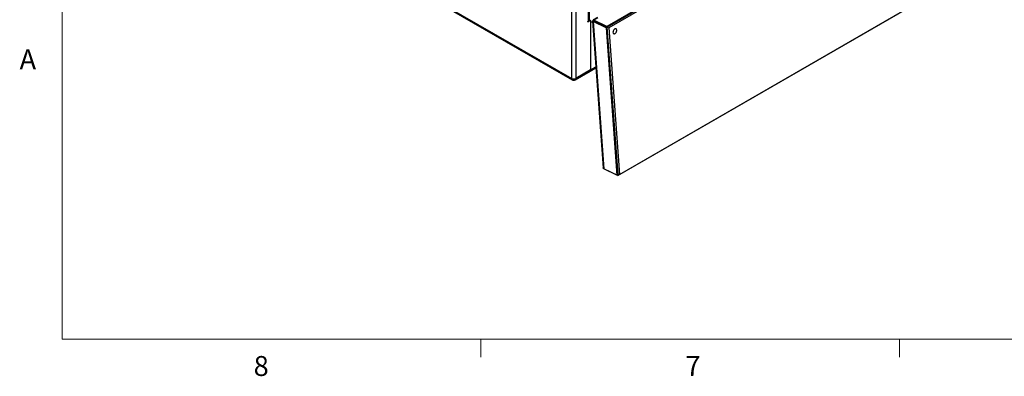
# Model space of a CAD drawing. Units: inches. Extents: x 0.4 to 16.6, y 0.2 to 10.8.
# Drawn here: x 0.4 to 5.1, y 0.2 to 1.9 of the extents above; entities that cross this region are included whole.
import ezdxf

# ---------------------------------------------------------------- set-up
doc = ezdxf.new("R2010")
doc.units = ezdxf.units.IN
doc.header["$MEASUREMENT"] = 0
doc.styles.add('SLDTEXTSTYLE0', font='TXT', dxfattribs={"width": 0.75})

msp = doc.modelspace()

# ---------------------------------------------------------------- linework, layer by layer
at = {"color": 7, "linetype": 'Continuous', "lineweight": 18}
for p, q in [((0.62625, 10.64207), (0.62625, 0.39207)), ((16.37625, 0.39207), (0.62625, 0.39207)), ((2.59475, 0.39207), (2.59475, 0.30727)), ((4.5635, 0.39207), (4.5635, 0.30727))]:
    msp.add_line(p, q, dxfattribs=at)
at = {"color": 7, "linetype": 'Continuous', "lineweight": 25}
for p, q in [((4.92443, 2.86647), (3.18827, 1.8642)), ((4.9247, 2.86264), (3.18855, 1.86038)), ((4.9267, 2.85665), (3.19669, 1.85794)), ((3.02242, 1.61896), (3.02242, 2.78122)), ((3.04123, 2.78122), (3.04123, 1.61896)), ((3.10197, 1.88935), (3.10197, 2.58096)), ((3.10586, 1.89478), (3.10586, 2.58576)), ((1.83914, 2.30205), (3.02242, 1.61896)), ((1.8419, 2.29596), (3.02517, 1.61287)), ((3.23919, 1.16271), (4.97535, 2.16497)), ((3.24678, 1.16782), (4.97679, 2.16654)), ((3.14326, 1.90624), (3.12341, 1.89477)), ((3.11137, 1.89223), (3.09976, 1.88552)), ((3.09976, 1.88807), (3.10197, 1.88935)), ((3.10695, 1.89478), (3.10581, 1.89412)), ((3.10586, 1.89576), (3.10678, 1.89468)), ((3.10695, 1.89478), (3.11137, 1.89223)), ((3.11137, 1.89223), (3.11137, 1.65945)), ((3.11137, 1.88269), (3.11137, 1.65945)), ((3.1204, 1.88906), (3.17046, 1.19931)), ((3.12294, 1.88773), (3.12612, 1.88956)), ((3.12294, 1.88773), (3.17326, 1.19447)), ((3.18514, 1.8581), (3.12294, 1.88773)), ((3.12603, 1.88955), (3.12323, 1.89088)), ((3.18827, 1.8642), (3.12607, 1.89383)), ((3.12607, 1.89383), (3.12635, 1.89001)), ((3.12612, 1.88956), (3.18832, 1.85994)), ((3.12635, 1.89001), (3.18855, 1.86038)), ((3.14476, 1.88124), (3.14437, 1.88087)), ((3.15401, 1.87628), (3.1544, 1.87665)), ((3.15805, 1.87436), (3.15805, 1.87491)), ((3.16158, 1.87323), (3.16162, 1.87266)), ((3.18832, 1.85994), (3.18514, 1.8581)), ((3.18514, 1.8581), (3.23546, 1.16485)), ((3.18855, 1.86038), (3.18827, 1.8642)), ((3.18832, 1.85994), (3.23864, 1.16669)), ((3.18991, 1.86117), (3.19669, 1.85794)), ((3.19669, 1.85794), (3.24678, 1.16782)), ((3.10862, 1.65336), (3.13634, 1.66937)), ((3.03847, 1.61287), (3.10862, 1.65336)), ((3.11137, 1.65945), (3.04123, 1.61896)), ((3.23546, 1.16485), (3.17326, 1.19447)), ((3.17638, 1.19299), (3.17699, 1.19233)), ((3.17699, 1.19233), (3.17697, 1.19271)), ((3.23919, 1.16271), (3.17699, 1.19233)), ((3.23864, 1.16669), (3.23546, 1.16485)), ((3.23827, 1.17188), (3.24678, 1.16782)), ((3.23862, 1.16667), (3.23892, 1.16653)), ((3.23892, 1.16653), (3.2437, 1.16929)), ((3.23892, 1.16653), (3.23919, 1.16271))]:
    msp.add_line(p, q, dxfattribs=at)
at = {"color": 8, "linetype": 'Continuous', "lineweight": 25}
for p, q in [((3.14562, 1.90511), (3.12607, 1.89383)), ((3.09865, 1.88616), (3.09976, 1.88552)), ((3.11137, 1.88269), (3.12048, 1.88795)), ((3.12646, 1.8894), (3.12699, 1.8897)), ((3.11137, 1.65945), (3.13603, 1.67369))]:
    msp.add_line(p, q, dxfattribs=at)
at = {"color": 7, "linetype": 'Continuous', "lineweight": 25, "flags": 128}
for points in [[(3.09976, 1.88552), (3.09933, 1.88537), (3.09897, 1.88544), (3.09874, 1.88572), (3.09865, 1.88616), (3.09874, 1.8867), (3.09897, 1.88725), (3.09933, 1.88773), (3.09976, 1.88807)], [(3.15674, 1.87553), (3.15669, 1.87553), (3.1561, 1.87528)], [(3.15803, 1.87437), (3.15802, 1.87442), (3.15782, 1.87502)], [(3.23436, 1.84651), (3.23391, 1.84891), (3.23299, 1.85086), (3.23162, 1.85227), (3.2299, 1.85304), (3.22793, 1.85314), (3.22582, 1.85256), (3.22369, 1.85133), (3.22166, 1.84953), (3.21986, 1.84725), (3.21839, 1.84463), (3.21733, 1.84183), (3.21675, 1.839), (3.21668, 1.83631), (3.21712, 1.83392), (3.21805, 1.83196), (3.21941, 1.83056), (3.22113, 1.82978), (3.2231, 1.82968), (3.22522, 1.83026), (3.22735, 1.83149), (3.22937, 1.8333), (3.23117, 1.83558), (3.23264, 1.83819), (3.2337, 1.841), (3.23428, 1.84383), (3.23436, 1.84651)]]:
    msp.add_lwpolyline(points, dxfattribs=at)
at = {"color": 7, "linetype": 'Continuous', "lineweight": 25}
for centre, radius, start, end in [((3.09921, 1.89544), 0.00669, 294.37466, 354.3052), ((3.10485, 1.65873), 0.00656, 305.01333, 6.29885), ((3.10504, 1.65865), 0.00638, 304.05635, 7.25583), ((3.03182, 1.63711), 0.02044, 242.60967, 297.39033), ((3.03182, 1.62439), 0.0133, 240.00269, 299.99731)]:
    msp.add_arc(centre, radius, start, end, dxfattribs=at)
at = {"color": 8, "linetype": 'Continuous', "lineweight": 25}
for centre, start, end in [((3.02874, 1.61815), 172.74417, 235.94365), ((3.0349, 1.61815), 304.05635, 7.25583)]:
    msp.add_arc(centre, 0.00638, start, end, dxfattribs=at)
at = {"color": 7, "linetype": 'Continuous', "lineweight": 25}
for points, knots in [([(3.12323, 1.89088), (3.12253, 1.89068), (3.12111, 1.89027), (3.12026, 1.88936), (3.1205, 1.88849), (3.12159, 1.88793), (3.12262, 1.88778), (3.12294, 1.88773)], [0, 0, 0, 0, 0.2242213, 0.448479, 0.672737, 0.8969947, 1, 1, 1, 1]), ([(3.12607, 1.89383), (3.12555, 1.89423), (3.1245, 1.89503), (3.12329, 1.89492), (3.12267, 1.89387), (3.12274, 1.89234), (3.12311, 1.89123), (3.12323, 1.89088)], [0, 0, 0, 0, 0.22422126, 0.44847903, 0.67273696, 0.89699468, 1, 1, 1, 1]), ([(3.12489, 1.88939), (3.12495, 1.88938), (3.12507, 1.88935), (3.12578, 1.88949), (3.12612, 1.88956)], [0, 0, 0, 0, 0.5210607, 1, 1, 1, 1]), ([(3.12563, 1.89082), (3.12565, 1.89067), (3.12569, 1.89038), (3.12617, 1.8897), (3.1264, 1.88937)], [0, 0, 0, 0, 0.5232016, 1, 1, 1, 1]), ([(3.12635, 1.89001), (3.12615, 1.89034), (3.12583, 1.89089), (3.12573, 1.89083), (3.12569, 1.89081)], [0, 0, 0, 0, 0.6153733, 1, 1, 1, 1]), ([(3.17326, 1.19447), (3.17258, 1.19516), (3.17122, 1.19652), (3.1704, 1.19827), (3.17051, 1.19922), (3.17052, 1.19931)], [0, 0, 0, 0, 0.472859, 0.9457951, 1, 1, 1, 1])]:
    msp.add_open_spline(points, degree=3, knots=knots, dxfattribs=at)

# ---------------------------------------------------------------- texts
at = {"color": 7, "linetype": 'Continuous', "lineweight": 0, "char_height": 0.09375, "attachment_point": 1, "style": 'SLDTEXTSTYLE0'}
for s, insert in [('A', (0.42601, 1.75585)), ('8', (1.52677, 0.31296)), ('7', (3.55743, 0.31326))]:
    msp.add_mtext(s, dxfattribs=dict(at, insert=insert))

doc.saveas('drawing.dxf')
